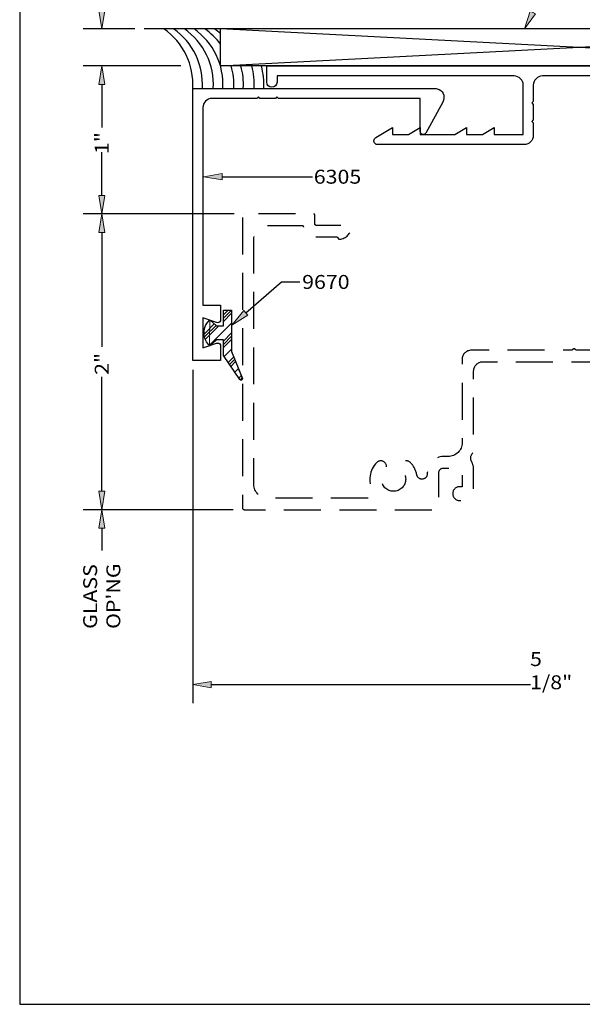
# Model space of a CAD drawing. Units: inches. Extents: x 0.5 to 8, y 0.4 to 10.8.
# Drawn here: x 0.5 to 4.3, y 0.4 to 7 of the extents above; entities that cross this region are included whole.
import ezdxf

# ---------------------------------------------------------------- set-up
doc = ezdxf.new("R2010")
doc.units = ezdxf.units.IN
doc.header["$MEASUREMENT"] = 0
doc.linetypes.add('AI-Linetype-2', pattern=[0.375, 0.25, -0.125])
for name, color, linetype in [('DIM', 7, 'Continuous'), ('hidden', 7, 'Continuous'), ('OBJECT', 7, 'Continuous'), ('shim', 7, 'Continuous'), ('TEXT', 7, 'Continuous')]:
    doc.layers.add(name, color=color, linetype=linetype)

# ---------------------------------------------------------------- blocks, each defined once
blk = doc.blocks.new('block 3')
at = {"layer": 'hidden', "color": 6, "linetype": 'AI-Linetype-2', "lineweight": 25, "true_color": 0xff00ff}
blk.add_open_spline([(5.3811, 4.5554), (5.3811, 4.5554), (5.1601, 4.5554), (5.1601, 4.5554), (5.1473, 4.5554), (5.1366, 4.565), (5.1352, 4.5777), (5.1338, 4.5914), (5.1437, 4.6037), (5.1574, 4.6052), (5.1732, 4.6069), (5.1851, 4.6202), (5.1851, 4.636), (5.1851, 4.636), (5.1851, 4.6694), (5.1851, 4.6694), (5.1851, 4.6865), (5.1712, 4.7004), (5.1541, 4.7004), (5.1541, 4.7004), (4.9466, 4.7004), (4.9466, 4.7004), (4.9295, 4.7004), (4.9156, 4.6865), (4.9156, 4.6694), (4.9156, 4.6694), (4.9156, 4.636), (4.9156, 4.636), (4.9156, 4.6202), (4.9275, 4.6069), (4.9433, 4.6052), (4.956, 4.6038), (4.9656, 4.5931), (4.9656, 4.5804), (4.9656, 4.5665), (4.9544, 4.5554), (4.9406, 4.5554), (4.9406, 4.5554), (4.8996, 4.5554), (4.8996, 4.5554), (4.8654, 4.5554), (4.8376, 4.5831), (4.8376, 4.6174), (4.8376, 4.6174), (4.8376, 4.6384), (4.8376, 4.6384), (4.8376, 4.6726), (4.8098, 4.7004), (4.7756, 4.7004), (4.7756, 4.7004), (3.6401, 4.7004), (3.6401, 4.7004), (3.6059, 4.7004), (3.5781, 4.6726), (3.5781, 4.6384), (3.5781, 4.6384), (3.5781, 4.1073), (3.5781, 4.1073), (3.5781, 4.0968), (3.5746, 4.0866), (3.5681, 4.0783), (3.5564, 4.0634), (3.5548, 4.0429), (3.5641, 4.0264), (3.5733, 4.01), (3.5781, 3.9915), (3.5781, 3.9727), (3.5781, 3.9727), (3.5781, 3.8564), (3.5781, 3.8564), (3.5781, 3.8044), (3.536, 3.7624), (3.4841, 3.7624), (3.4581, 3.7624), (3.4371, 3.7834), (3.4371, 3.8094), (3.4371, 3.8353), (3.4581, 3.8564), (3.4841, 3.8564), (3.4841, 3.8564), (3.5001, 3.8564), (3.5001, 3.8564), (3.5001, 3.8564), (3.5001, 3.9514), (3.5001, 3.9514), (3.5001, 3.9685), (3.4862, 3.9824), (3.4691, 3.9824), (3.4691, 3.9824), (3.3741, 3.9824), (3.3741, 3.9824), (3.357, 3.9824), (3.3431, 3.9685), (3.3431, 3.9514), (3.3431, 3.9514), (3.3431, 3.7164), (3.3431, 3.7164), (3.3431, 3.7075), (3.3359, 3.7004), (3.3271, 3.7004), (3.3271, 3.7004), (2.0321, 3.7004), (2.0321, 3.7004), (2.0233, 3.7004), (2.0161, 3.7075), (2.0161, 3.7164), (2.0161, 3.7164), (2.0161, 5.6844), (2.0161, 5.6844), (2.0161, 5.6932), (2.0233, 5.7004), (2.0321, 5.7004), (2.0321, 5.7004), (2.4961, 5.7004), (2.4961, 5.7004), (2.5016, 5.7004), (2.5061, 5.6959), (2.5061, 5.6904), (2.5061, 5.6904), (2.5061, 5.6324), (2.5061, 5.6324), (2.5061, 5.6268), (2.5106, 5.6224), (2.5161, 5.6224), (2.5161, 5.6224), (2.7455, 5.6224), (2.7455, 5.6224), (2.7459, 5.6224), (2.7463, 5.6223), (2.7467, 5.6223), (2.7522, 5.6216), (2.7561, 5.6166), (2.7554, 5.6112), (2.7503, 5.5681), (2.7163, 5.5342), (2.6733, 5.529), (2.6682, 5.5284), (2.6635, 5.5317), (2.6624, 5.5367), (2.6613, 5.5412), (2.6573, 5.5444), (2.6526, 5.5444), (2.6526, 5.5444), (2.4901, 5.5444), (2.4901, 5.5444), (2.4559, 5.5444), (2.4281, 5.5721), (2.4281, 5.6064), (2.4281, 5.6064), (2.4281, 5.6124), (2.4281, 5.6124), (2.4281, 5.6179), (2.4236, 5.6224), (2.4181, 5.6224), (2.4181, 5.6224), (2.1881, 5.6224), (2.1881, 5.6224), (2.1362, 5.6224), (2.0941, 5.5803), (2.0941, 5.5284), (2.0941, 5.5284), (2.0941, 3.8724), (2.0941, 3.8724), (2.0941, 3.8204), (2.1362, 3.7784), (2.1881, 3.7784), (2.1881, 3.7784), (2.868, 3.7784), (2.868, 3.7784), (2.8867, 3.7784), (2.902, 3.7936), (2.902, 3.8124), (2.902, 3.8182), (2.9005, 3.8239), (2.8976, 3.829), (2.8626, 3.8913), (2.8732, 3.9692), (2.9234, 4.0199), (2.9385, 4.0352), (2.9632, 4.0353), (2.9785, 4.0202), (2.9938, 4.005), (2.994, 3.9803), (2.9788, 3.965), (2.947, 3.9328), (2.9472, 3.8809), (2.9794, 3.8491), (3.0116, 3.8172), (3.0635, 3.8175), (3.0954, 3.8497), (3.127, 3.8816), (3.127, 3.9331), (3.0954, 3.965), (3.0802, 3.9803), (3.0804, 4.005), (3.0957, 4.0202), (3.111, 4.0353), (3.1357, 4.0352), (3.1508, 4.0199), (3.1734, 3.9971), (3.1886, 3.968), (3.1944, 3.9365), (3.198, 3.9171), (3.2166, 3.9044), (3.236, 3.9079), (3.2528, 3.9111), (3.2651, 3.9258), (3.2651, 3.943), (3.2651, 3.943), (3.2651, 3.9504), (3.2651, 3.9504), (3.2651, 4.0111), (3.3144, 4.0604), (3.3751, 4.0604), (3.3751, 4.0604), (3.4061, 4.0604), (3.4061, 4.0604), (3.458, 4.0604), (3.5001, 4.1024), (3.5001, 4.1544), (3.5001, 4.1544), (3.5001, 4.7164), (3.5001, 4.7164), (3.5001, 4.7506), (3.5279, 4.7784), (3.5621, 4.7784), (3.5621, 4.7784), (4.2356, 4.7784), (4.2356, 4.7784), (4.2405, 4.7784), (4.2452, 4.7806), (4.2482, 4.7845), (4.2487, 4.7852), (4.2493, 4.7857), (4.25, 4.7862), (4.2543, 4.7896), (4.2606, 4.7889), (4.264, 4.7845), (4.267, 4.7806), (4.2717, 4.7784), (4.2766, 4.7784), (4.2766, 4.7784), (5.1851, 4.7784), (5.1851, 4.7784), (5.2193, 4.7784), (5.2471, 4.7506), (5.2471, 4.7164), (5.2471, 4.7164), (5.2471, 4.6484), (5.2471, 4.6484), (5.2471, 4.6312), (5.261, 4.6174), (5.2781, 4.6174), (5.2781, 4.6174), (5.3501, 4.6174), (5.3501, 4.6174), (5.3672, 4.6174), (5.3811, 4.6035), (5.3811, 4.5864), (5.3811, 4.5864), (5.3811, 4.5554), (5.3811, 4.5554)], degree=3, knots=[0, 0, 0, 0, 1, 1, 1, 2, 2, 2, 3, 3, 3, 4, 4, 4, 5, 5, 5, 6, 6, 6, 7, 7, 7, 8, 8, 8, 9, 9, 9, 10, 10, 10, 11, 11, 11, 12, 12, 12, 13, 13, 13, 14, 14, 14, 15, 15, 15, 16, 16, 16, 17, 17, 17, 18, 18, 18, 19, 19, 19, 20, 20, 20, 21, 21, 21, 22, 22, 22, 23, 23, 23, 24, 24, 24, 25, 25, 25, 26, 26, 26, 27, 27, 27, 28, 28, 28, 29, 29, 29, 30, 30, 30, 31, 31, 31, 32, 32, 32, 33, 33, 33, 34, 34, 34, 35, 35, 35, 36, 36, 36, 37, 37, 37, 38, 38, 38, 39, 39, 39, 40, 40, 40, 41, 41, 41, 42, 42, 42, 43, 43, 43, 44, 44, 44, 45, 45, 45, 46, 46, 46, 47, 47, 47, 48, 48, 48, 49, 49, 49, 50, 50, 50, 51, 51, 51, 52, 52, 52, 53, 53, 53, 54, 54, 54, 55, 55, 55, 56, 56, 56, 57, 57, 57, 58, 58, 58, 59, 59, 59, 60, 60, 60, 61, 61, 61, 62, 62, 62, 63, 63, 63, 64, 64, 64, 65, 65, 65, 66, 66, 66, 67, 67, 67, 68, 68, 68, 69, 69, 69, 70, 70, 70, 71, 71, 71, 72, 72, 72, 73, 73, 73, 74, 74, 74, 75, 75, 75, 76, 76, 76, 77, 77, 77, 78, 78, 78, 79, 79, 79, 80, 80, 80, 81, 81, 81, 82, 82, 82, 83, 83, 83, 84, 84, 84, 85, 85, 85, 86, 86, 86, 87, 87, 87, 87], dxfattribs=at)
blk = doc.blocks.new('block 12')
at = {"layer": 'DIM', "lineweight": 0}
for points in [[(1.8879, 4.9951), (1.9417, 5.0489)], [(1.8879, 5.0172), (1.9196, 5.0489)], [(1.8879, 4.973), (1.9439, 5.029)], [(1.7614, 4.8906), (1.8267, 4.956)], [(1.7614, 4.8685), (1.8384, 4.9456)], [(1.768, 4.8531), (1.8583, 4.9434)], [(1.7932, 4.812), (1.9439, 4.9627)], [(1.8879, 4.8404), (1.9439, 4.8964)], [(1.8879, 4.8183), (1.9439, 4.8743)], [(1.8879, 4.7962), (1.9439, 4.8522)], [(1.8932, 4.7352), (1.9439, 4.786)], [(1.92, 4.6957), (1.9583, 4.734)], [(1.929, 4.6826), (1.9645, 4.7181)], [(1.9379, 4.6694), (1.9707, 4.7022)], [(1.9648, 4.63), (1.9894, 4.6546)], [(1.9916, 4.5905), (2.008, 4.6069)], [(2.0017, 4.5785), (2.0142, 4.5911)]]:
    blk.add_lwpolyline(points, dxfattribs=at)
blk.add_open_spline([(1.8879, 4.8484), (1.8879, 4.8484), (1.8879, 4.7429), (1.8879, 4.7429), (1.8879, 4.7429), (1.9989, 4.5799), (1.9989, 4.5799), (1.9989, 4.5799), (2.0161, 4.5826), (2.0161, 4.5826), (2.016, 4.5865), (1.9439, 4.7707), (1.9439, 4.7707), (1.9439, 4.7707), (1.9439, 5.0489), (1.9439, 5.0489), (1.9439, 5.0489), (1.8879, 5.0489), (1.8879, 5.0489), (1.8879, 5.0489), (1.8879, 4.9434), (1.8879, 4.9434), (1.8879, 4.9434), (1.8409, 4.9434), (1.8409, 4.9434), (1.8409, 4.9434), (1.7987, 4.9809), (1.7987, 4.9809), (1.7948, 4.9823), (1.7948, 4.8094), (1.7948, 4.8094), (1.7987, 4.8108), (1.8409, 4.8484), (1.8409, 4.8484), (1.8409, 4.8484), (1.8879, 4.8484), (1.8879, 4.8484)], degree=3, knots=[0, 0, 0, 0, 1, 1, 1, 2, 2, 2, 3, 3, 3, 4, 4, 4, 5, 5, 5, 6, 6, 6, 7, 7, 7, 8, 8, 8, 9, 9, 9, 10, 10, 10, 11, 11, 11, 12, 12, 12, 12], dxfattribs=at)
blk = doc.blocks.new('block 13')
at = {"layer": 'DIM', "color": 1, "lineweight": 25, "true_color": 0xff0000}
blk.add_open_spline([(1.9439, 4.7707), (1.9439, 4.7707), (1.9439, 5.0489), (1.9439, 5.0489), (1.9439, 5.0489), (1.8879, 5.0489), (1.8879, 5.0489), (1.8879, 5.0489), (1.8879, 4.9434), (1.8879, 4.9434), (1.8879, 4.9434), (1.8409, 4.9434), (1.8409, 4.9434), (1.8409, 4.9434), (1.7959, 4.9834), (1.7959, 4.9834), (1.7476, 4.9399), (1.7437, 4.8655), (1.7871, 4.8172), (1.7899, 4.8141), (1.7928, 4.8111), (1.7959, 4.8084), (1.7959, 4.8084), (1.8409, 4.8484), (1.8409, 4.8484), (1.8409, 4.8484), (1.8879, 4.8484), (1.8879, 4.8484), (1.8879, 4.8484), (1.8879, 4.7429), (1.8879, 4.7429), (1.8879, 4.7429), (1.9989, 4.5799), (1.9989, 4.5799), (2.0013, 4.5754), (2.0069, 4.5737), (2.0114, 4.5761), (2.0151, 4.5781), (2.017, 4.5824), (2.016, 4.5865), (2.016, 4.5865), (1.9439, 4.7707), (1.9439, 4.7707)], degree=3, knots=[0, 0, 0, 0, 1, 1, 1, 2, 2, 2, 3, 3, 3, 4, 4, 4, 5, 5, 5, 6, 6, 6, 7, 7, 7, 8, 8, 8, 9, 9, 9, 10, 10, 10, 11, 11, 11, 12, 12, 12, 13, 13, 13, 14, 14, 14, 14], dxfattribs=at)
blk = doc.blocks.new('block 14')
at = {"layer": 'DIM', "true_color": 0xff0000}
h = blk.add_hatch(color=1, dxfattribs=at)
h.dxf.hatch_style = 2
h.paths.add_polyline_path([(2.0524, 5.015), (1.9443, 4.9488), (2.0251, 5.0464)])
at = {"layer": 'DIM', "color": 1, "lineweight": 25, "true_color": 0xff0000}
for points in [[(2.0387, 5.0307), (2.28, 5.2402)], [(2.28, 5.2402), (2.405, 5.2402)]]:
    blk.add_lwpolyline(points, dxfattribs=at)
at = {"layer": 'DIM', "lineweight": 0}
blk.add_lwpolyline([(2.0524, 5.015), (1.9443, 4.9488), (2.0251, 5.0464), (2.0524, 5.015)], dxfattribs=at)
blk = doc.blocks.new('block 15')
at = {"layer": 'DIM', "color": 1, "lineweight": 25, "true_color": 0xff0000}
blk.add_lwpolyline([(1.6811, 4.6454), (1.6811, 2.3935)], dxfattribs=at)
blk = doc.blocks.new('block 17')
at = {"layer": 'DIM', "color": 1, "lineweight": 25, "true_color": 0xff0000}
blk.add_lwpolyline([(1.8061, 2.5185), (3.9617, 2.5185)], dxfattribs=at)
blk = doc.blocks.new('block 19')
at = {"layer": 'DIM', "true_color": 0xff0000}
h = blk.add_hatch(color=1, dxfattribs=at)
h.dxf.hatch_style = 2
h.paths.add_polyline_path([(1.8061, 2.5394), (1.6811, 2.5185), (1.8061, 2.4977)])
at = {"layer": 'DIM', "lineweight": 0}
blk.add_lwpolyline([(1.8061, 2.5394), (1.6811, 2.5185), (1.8061, 2.4977), (1.8061, 2.5394)], dxfattribs=at)
blk = doc.blocks.new('block 21')
at = {"layer": 'DIM', "color": 1, "true_color": 0xff0000, "insert": (3.959, 2.4872), "char_height": 0.094, "attachment_point": 7}
blk.add_mtext('\\fMyriad Pro|b0|i0|c0|p34;\\W1.125;5 1/8"', dxfattribs=at)
blk = doc.blocks.new('block 23')
at = {"layer": 'DIM', "true_color": 0xff0000}
h = blk.add_hatch(color=1, dxfattribs=at)
h.dxf.hatch_style = 2
h.paths.add_polyline_path([(3.9959, 7.0524), (3.9209, 6.9504), (3.9588, 7.0713)])
at = {"layer": 'DIM', "color": 1, "lineweight": 25, "true_color": 0xff0000}
for points in [[(3.9774, 7.0619), (4.1048, 7.3134)], [(4.1048, 7.3134), (4.2371, 7.3134)]]:
    blk.add_lwpolyline(points, dxfattribs=at)
at = {"layer": 'DIM', "lineweight": 0}
blk.add_lwpolyline([(3.9959, 7.0524), (3.9209, 6.9504), (3.9588, 7.0713), (3.9959, 7.0524)], dxfattribs=at)
blk = doc.blocks.new('block 24')
at = {"layer": 'DIM', "color": 1, "lineweight": 25, "true_color": 0xff0000}
blk.add_lwpolyline([(1.2901, 6.9504), (0.9416, 6.9504)], dxfattribs=at)
blk = doc.blocks.new('block 25')
at = {"layer": 'DIM', "color": 1, "lineweight": 25, "true_color": 0xff0000}
blk.add_lwpolyline([(1.6016, 6.7004), (0.9416, 6.7004)], dxfattribs=at)
blk = doc.blocks.new('block 26')
at = {"layer": 'DIM', "color": 1, "lineweight": 25, "true_color": 0xff0000}
blk.add_lwpolyline([(1.0666, 6.5754), (1.0666, 6.4504)], dxfattribs=at)
blk = doc.blocks.new('block 28')
at = {"layer": 'DIM', "true_color": 0xff0000}
h = blk.add_hatch(color=1, dxfattribs=at)
h.dxf.hatch_style = 2
h.paths.add_polyline_path([(1.0458, 6.5754), (1.0666, 6.7004), (1.0875, 6.5754)])
at = {"layer": 'DIM', "lineweight": 0}
blk.add_lwpolyline([(1.0458, 6.5754), (1.0666, 6.7004), (1.0875, 6.5754), (1.0458, 6.5754)], dxfattribs=at)
blk = doc.blocks.new('block 29')
at = {"layer": 'DIM', "true_color": 0xff0000}
h = blk.add_hatch(color=1, dxfattribs=at)
h.dxf.hatch_style = 2
h.paths.add_polyline_path([(1.0458, 7.0754), (1.0666, 6.9504), (1.0875, 7.0754)])
at = {"layer": 'DIM', "lineweight": 0}
blk.add_lwpolyline([(1.0458, 7.0754), (1.0666, 6.9504), (1.0875, 7.0754), (1.0458, 7.0754)], dxfattribs=at)
blk = doc.blocks.new('block 32')
at = {"layer": 'DIM', "true_color": 0xff0000}
h = blk.add_hatch(color=1, dxfattribs=at)
h.dxf.hatch_style = 2
h.paths.add_polyline_path([(1.8802, 5.9305), (1.7552, 5.9514), (1.8802, 5.9722)])
at = {"layer": 'DIM', "lineweight": 0}
blk.add_lwpolyline([(1.8802, 5.9305), (1.7552, 5.9514), (1.8802, 5.9722), (1.8802, 5.9305)], dxfattribs=at)
at = {"layer": 'DIM', "color": 1, "lineweight": 25, "true_color": 0xff0000}
blk.add_lwpolyline([(1.8802, 5.9514), (2.4887, 5.9514)], dxfattribs=at)
blk = doc.blocks.new('block 33')
at = {"layer": 'DIM', "color": 1, "lineweight": 25, "true_color": 0xff0000}
blk.add_lwpolyline([(1.6016, 6.7004), (0.9416, 6.7004)], dxfattribs=at)
blk = doc.blocks.new('block 34')
at = {"layer": 'DIM', "color": 1, "lineweight": 25, "true_color": 0xff0000}
blk.add_lwpolyline([(1.9598, 5.7004), (0.9416, 5.7004)], dxfattribs=at)
blk = doc.blocks.new('block 35')
at = {"layer": 'DIM', "color": 1, "lineweight": 25, "true_color": 0xff0000}
blk.add_lwpolyline([(1.0666, 6.5754), (1.0666, 6.2832)], dxfattribs=at)
blk = doc.blocks.new('block 36')
at = {"layer": 'DIM', "color": 1, "lineweight": 25, "true_color": 0xff0000}
blk.add_lwpolyline([(1.0666, 5.8254), (1.0666, 6.1175)], dxfattribs=at)
blk = doc.blocks.new('block 37')
at = {"layer": 'DIM', "true_color": 0xff0000}
h = blk.add_hatch(color=1, dxfattribs=at)
h.dxf.hatch_style = 2
h.paths.add_polyline_path([(1.0458, 6.5754), (1.0666, 6.7004), (1.0875, 6.5754)])
at = {"layer": 'DIM', "lineweight": 0}
blk.add_lwpolyline([(1.0458, 6.5754), (1.0666, 6.7004), (1.0875, 6.5754), (1.0458, 6.5754)], dxfattribs=at)
blk = doc.blocks.new('block 38')
at = {"layer": 'DIM', "true_color": 0xff0000}
h = blk.add_hatch(color=1, dxfattribs=at)
h.dxf.hatch_style = 2
h.paths.add_polyline_path([(1.0458, 5.8254), (1.0666, 5.7004), (1.0875, 5.8254)])
at = {"layer": 'DIM', "lineweight": 0}
blk.add_lwpolyline([(1.0458, 5.8254), (1.0666, 5.7004), (1.0875, 5.8254), (1.0458, 5.8254)], dxfattribs=at)
blk = doc.blocks.new('block 39')
at = {"layer": 'DIM', "color": 1, "true_color": 0xff0000, "insert": (1.1136, 6.1047), "char_height": 0.094, "attachment_point": 7, "rotation": 90}
blk.add_mtext('\\fMyriad Pro|b0|i0|c0|p34;\\W1.125;1"', dxfattribs=at)
blk = doc.blocks.new('block 40')
at = {"layer": 'DIM', "true_color": 0xff0000}
h = blk.add_hatch(color=1, dxfattribs=at)
h.dxf.hatch_style = 2
h.paths.add_polyline_path([(1.0458, 3.5754), (1.0666, 3.7004), (1.0875, 3.5754)])
at = {"layer": 'DIM', "lineweight": 0}
blk.add_lwpolyline([(1.0458, 3.5754), (1.0666, 3.7004), (1.0875, 3.5754), (1.0458, 3.5754)], dxfattribs=at)
blk = doc.blocks.new('block 41')
at = {"layer": 'DIM', "color": 1, "lineweight": 25, "true_color": 0xff0000}
blk.add_lwpolyline([(1.0666, 3.5754), (1.0666, 3.426)], dxfattribs=at)
blk = doc.blocks.new('block 42')
at = {"layer": 'DIM', "color": 1, "true_color": 0xff0000, "char_height": 0.094, "attachment_point": 7, "rotation": 90}
for s, insert in [('\\fMyriad Pro|b0|i0|c0|p34;\\W1.125;GLASS', (1.0353, 2.8952)), ("\\fMyriad Pro|b0|i0|c0|p34;\\W1.125;OP'NG", (1.192, 2.8952))]:
    blk.add_mtext(s, dxfattribs=dict(at, insert=insert))
blk = doc.blocks.new('block 43')
at = {"layer": 'DIM', "color": 1, "lineweight": 25, "true_color": 0xff0000}
blk.add_lwpolyline([(1.9598, 5.7004), (0.9416, 5.7004)], dxfattribs=at)
blk = doc.blocks.new('block 44')
at = {"layer": 'DIM', "color": 1, "lineweight": 25, "true_color": 0xff0000}
blk.add_lwpolyline([(1.9531, 3.7004), (0.9416, 3.7004)], dxfattribs=at)
blk = doc.blocks.new('block 45')
at = {"layer": 'DIM', "color": 1, "lineweight": 25, "true_color": 0xff0000}
blk.add_lwpolyline([(1.0666, 5.5754), (1.0666, 4.8009)], dxfattribs=at)
blk = doc.blocks.new('block 46')
at = {"layer": 'DIM', "color": 1, "lineweight": 25, "true_color": 0xff0000}
blk.add_lwpolyline([(1.0666, 3.8254), (1.0666, 4.5999)], dxfattribs=at)
blk = doc.blocks.new('block 47')
at = {"layer": 'DIM', "true_color": 0xff0000}
h = blk.add_hatch(color=1, dxfattribs=at)
h.dxf.hatch_style = 2
h.paths.add_polyline_path([(1.0458, 5.5754), (1.0666, 5.7004), (1.0875, 5.5754)])
at = {"layer": 'DIM', "lineweight": 0}
blk.add_lwpolyline([(1.0458, 5.5754), (1.0666, 5.7004), (1.0875, 5.5754), (1.0458, 5.5754)], dxfattribs=at)
blk = doc.blocks.new('block 48')
at = {"layer": 'DIM', "true_color": 0xff0000}
h = blk.add_hatch(color=1, dxfattribs=at)
h.dxf.hatch_style = 2
h.paths.add_polyline_path([(1.0458, 3.8254), (1.0666, 3.7004), (1.0875, 3.8254)])
at = {"layer": 'DIM', "lineweight": 0}
blk.add_lwpolyline([(1.0458, 3.8254), (1.0666, 3.7004), (1.0875, 3.8254), (1.0458, 3.8254)], dxfattribs=at)
blk = doc.blocks.new('block 49')
at = {"layer": 'DIM', "color": 1, "true_color": 0xff0000, "insert": (1.1136, 4.6122), "char_height": 0.094, "attachment_point": 7, "rotation": 90}
blk.add_mtext('\\fMyriad Pro|b0|i0|c0|p34;\\W1.125;2"', dxfattribs=at)
blk = doc.blocks.new('block 52')
at = {"layer": 'OBJECT', "color": 3, "lineweight": 25, "true_color": 0x00ff00}
blk.add_open_spline([(6.3021, 6.6324), (6.3021, 6.6324), (6.3021, 6.6074), (6.3021, 6.6074), (6.3021, 6.5946), (6.2925, 6.5839), (6.2798, 6.5825), (6.2661, 6.581), (6.2537, 6.5909), (6.2522, 6.6047), (6.2506, 6.6204), (6.2373, 6.6324), (6.2214, 6.6324), (6.2214, 6.6324), (6.1451, 6.6324), (6.1451, 6.6324), (6.128, 6.6324), (6.1141, 6.6185), (6.1141, 6.6014), (6.1141, 6.6014), (6.1141, 6.3634), (6.1141, 6.3634), (6.1141, 6.3462), (6.128, 6.3324), (6.1451, 6.3324), (6.1451, 6.3324), (6.2214, 6.3324), (6.2214, 6.3324), (6.2373, 6.3324), (6.2506, 6.3443), (6.2522, 6.36), (6.2536, 6.3727), (6.2643, 6.3824), (6.2771, 6.3824), (6.2909, 6.3824), (6.3021, 6.3712), (6.3021, 6.3574), (6.3021, 6.3574), (6.3021, 6.2744), (6.3021, 6.2744), (6.3021, 6.2744), (6.0561, 6.2744), (6.0561, 6.2744), (6.0561, 6.2744), (6.0561, 6.6324), (6.0561, 6.6324), (6.0561, 6.6324), (4.0431, 6.6324), (4.0431, 6.6324), (4.0089, 6.6324), (3.9811, 6.6046), (3.9811, 6.5704), (3.9811, 6.5704), (3.9811, 6.4604), (3.9811, 6.4604), (3.9811, 6.4604), (3.9711, 6.4504), (3.9711, 6.4504), (3.9711, 6.4504), (3.9811, 6.4404), (3.9811, 6.4404), (3.9811, 6.4404), (3.9811, 6.3354), (3.9811, 6.3354), (3.9811, 6.3354), (3.9711, 6.3254), (3.9711, 6.3254), (3.9711, 6.3254), (3.9811, 6.3154), (3.9811, 6.3154), (3.9811, 6.3154), (3.9811, 6.2304), (3.9811, 6.2304), (3.9811, 6.1961), (3.9533, 6.1684), (3.9191, 6.1684), (3.9191, 6.1684), (3.9201, 6.1684), (3.9201, 6.1684), (3.9201, 6.1684), (2.9301, 6.1684), (2.9301, 6.1684), (2.9163, 6.1684), (2.9051, 6.1795), (2.9051, 6.1934), (2.9051, 6.1934), (2.9051, 6.1948), (2.9051, 6.1948), (2.9051, 6.2036), (2.9097, 6.2117), (2.9173, 6.2163), (2.9173, 6.2163), (3.0301, 6.2834), (3.0301, 6.2834), (3.0301, 6.2834), (3.0301, 6.2364), (3.0301, 6.2364), (3.0301, 6.2364), (3.1381, 6.2364), (3.1381, 6.2364), (3.1381, 6.2364), (3.2171, 6.2834), (3.2171, 6.2834), (3.2171, 6.2834), (3.2171, 6.2364), (3.2171, 6.2364), (3.2171, 6.2364), (3.4501, 6.2364), (3.4501, 6.2364), (3.4501, 6.2364), (3.5291, 6.2834), (3.5291, 6.2834), (3.5291, 6.2834), (3.5291, 6.2364), (3.5291, 6.2364), (3.5291, 6.2364), (3.6371, 6.2364), (3.6371, 6.2364), (3.6371, 6.2364), (3.7161, 6.2834), (3.7161, 6.2834), (3.7161, 6.2834), (3.7161, 6.2364), (3.7161, 6.2364), (3.7161, 6.2364), (3.9131, 6.2364), (3.9131, 6.2364), (3.9131, 6.2364), (3.9131, 6.5704), (3.9131, 6.5704), (3.9131, 6.6046), (3.8853, 6.6324), (3.8511, 6.6324), (3.8511, 6.6324), (2.2501, 6.6324), (2.2501, 6.6324), (2.2501, 6.6324), (2.2501, 6.5909), (2.2501, 6.5909), (2.2501, 6.5718), (2.2347, 6.5564), (2.2156, 6.5564), (2.1966, 6.5564), (2.1811, 6.5718), (2.1811, 6.5909), (2.1811, 6.5909), (2.1811, 6.7004), (2.1811, 6.7004), (2.1811, 6.7004), (6.3021, 6.7004), (6.3021, 6.7004)], degree=3, knots=[0, 0, 0, 0, 1, 1, 1, 2, 2, 2, 3, 3, 3, 4, 4, 4, 5, 5, 5, 6, 6, 6, 7, 7, 7, 8, 8, 8, 9, 9, 9, 10, 10, 10, 11, 11, 11, 12, 12, 12, 13, 13, 13, 14, 14, 14, 15, 15, 15, 16, 16, 16, 17, 17, 17, 18, 18, 18, 19, 19, 19, 20, 20, 20, 21, 21, 21, 22, 22, 22, 23, 23, 23, 24, 24, 24, 25, 25, 25, 26, 26, 26, 27, 27, 27, 28, 28, 28, 29, 29, 29, 30, 30, 30, 31, 31, 31, 32, 32, 32, 33, 33, 33, 34, 34, 34, 35, 35, 35, 36, 36, 36, 37, 37, 37, 38, 38, 38, 39, 39, 39, 40, 40, 40, 41, 41, 41, 42, 42, 42, 43, 43, 43, 44, 44, 44, 45, 45, 45, 46, 46, 46, 47, 47, 47, 48, 48, 48, 49, 49, 49, 50, 50, 50, 50], dxfattribs=at)
blk = doc.blocks.new('block 53')
at = {"layer": 'OBJECT', "color": 3, "lineweight": 25, "true_color": 0x00ff00}
blk.add_open_spline([(1.6811, 6.5484), (1.6811, 6.5484), (1.6811, 4.7084), (1.6811, 4.7084), (1.6811, 4.7084), (1.8691, 4.7084), (1.8691, 4.7084), (1.8691, 4.7084), (1.8691, 4.8069), (1.8691, 4.8069), (1.8691, 4.8179), (1.8602, 4.8269), (1.8491, 4.8269), (1.8469, 4.8269), (1.8447, 4.8265), (1.8426, 4.8258), (1.8426, 4.8258), (1.7491, 4.7939), (1.7491, 4.7939), (1.7491, 4.7939), (1.7491, 4.9979), (1.7491, 4.9979), (1.7491, 4.9979), (1.8426, 4.9659), (1.8426, 4.9659), (1.8531, 4.9624), (1.8645, 4.9679), (1.868, 4.9784), (1.8687, 4.9805), (1.8691, 4.9827), (1.8691, 4.9849), (1.8691, 4.9849), (1.8691, 5.0834), (1.8691, 5.0834), (1.8691, 5.0834), (1.7491, 5.0834), (1.7491, 5.0834), (1.7491, 5.0834), (1.7491, 6.4184), (1.7491, 6.4184), (1.7491, 6.4526), (1.7769, 6.4804), (1.8111, 6.4804), (1.8111, 6.4804), (2.1141, 6.4804), (2.1141, 6.4804), (2.1141, 6.4804), (2.1241, 6.4904), (2.1241, 6.4904), (2.1241, 6.4904), (2.1341, 6.4804), (2.1341, 6.4804), (2.1341, 6.4804), (2.2391, 6.4804), (2.2391, 6.4804), (2.2391, 6.4804), (2.2491, 6.4904), (2.2491, 6.4904), (2.2491, 6.4904), (2.2591, 6.4804), (2.2591, 6.4804), (2.2591, 6.4804), (3.2171, 6.4804), (3.2171, 6.4804), (3.2171, 6.4804), (3.2171, 6.2564), (3.2171, 6.2564), (3.2171, 6.2453), (3.2261, 6.2364), (3.2371, 6.2364), (3.2444, 6.2364), (3.2511, 6.2403), (3.2546, 6.2467), (3.2546, 6.2467), (3.3704, 6.4564), (3.3704, 6.4564), (3.3869, 6.4864), (3.376, 6.5241), (3.3461, 6.5406), (3.3369, 6.5457), (3.3266, 6.5484), (3.3161, 6.5484), (3.3161, 6.5484), (1.6811, 6.5484), (1.6811, 6.5484)], degree=3, knots=[0, 0, 0, 0, 1, 1, 1, 2, 2, 2, 3, 3, 3, 4, 4, 4, 5, 5, 5, 6, 6, 6, 7, 7, 7, 8, 8, 8, 9, 9, 9, 10, 10, 10, 11, 11, 11, 12, 12, 12, 13, 13, 13, 14, 14, 14, 15, 15, 15, 16, 16, 16, 17, 17, 17, 18, 18, 18, 19, 19, 19, 20, 20, 20, 21, 21, 21, 22, 22, 22, 23, 23, 23, 24, 24, 24, 25, 25, 25, 26, 26, 26, 27, 27, 27, 28, 28, 28, 28], dxfattribs=at)
blk = doc.blocks.new('block 54')
at = {"layer": 'shim', "color": 6, "lineweight": 25, "true_color": 0xff00ff}
blk.add_lwpolyline([(6.6691, 6.7004), (1.8686, 6.7004)], dxfattribs=at)
blk = doc.blocks.new('block 55')
at = {"layer": 'shim', "color": 6, "lineweight": 25, "true_color": 0xff00ff}
blk.add_open_spline([(1.8686, 6.8479), (1.8392, 6.8875), (1.8036, 6.9221), (1.7632, 6.9504)], degree=3, dxfattribs=at)
blk = doc.blocks.new('block 56')
at = {"layer": 'shim', "color": 6, "lineweight": 25, "true_color": 0xff00ff}
blk.add_open_spline([(1.8686, 6.9185), (1.8557, 6.9299), (1.8422, 6.9405), (1.828, 6.9504)], degree=3, dxfattribs=at)
blk = doc.blocks.new('block 57')
at = {"layer": 'shim', "color": 6, "lineweight": 25, "true_color": 0xff00ff}
blk.add_open_spline([(2.1608, 6.5477), (2.1639, 6.5992), (2.1584, 6.6508), (2.1443, 6.7004)], degree=3, dxfattribs=at)
blk = doc.blocks.new('block 58')
at = {"layer": 'shim', "color": 6, "lineweight": 25, "true_color": 0xff00ff}
blk.add_open_spline([(2.096, 6.5477), (2.0991, 6.5992), (2.0936, 6.6508), (2.0795, 6.7004)], degree=3, dxfattribs=at)
blk = doc.blocks.new('block 59')
at = {"layer": 'shim', "color": 6, "lineweight": 25, "true_color": 0xff00ff}
blk.add_open_spline([(2.0225, 6.5477), (2.0257, 6.5992), (2.0201, 6.6508), (2.006, 6.7004)], degree=3, dxfattribs=at)
blk = doc.blocks.new('block 60')
at = {"layer": 'shim', "color": 6, "lineweight": 25, "true_color": 0xff00ff}
blk.add_open_spline([(1.9577, 6.5477), (1.9608, 6.5992), (1.9553, 6.6508), (1.9412, 6.7004)], degree=3, dxfattribs=at)
blk = doc.blocks.new('block 61')
at = {"layer": 'shim', "color": 6, "lineweight": 25, "true_color": 0xff00ff}
blk.add_open_spline([(1.8842, 6.5477), (1.894, 6.7066), (1.8203, 6.8592), (1.6898, 6.9504)], degree=3, dxfattribs=at)
blk = doc.blocks.new('block 63')
at = {"layer": 'shim', "color": 6, "lineweight": 25, "true_color": 0xff00ff}
blk.add_lwpolyline([(1.8686, 6.7004), (6.6691, 6.9504)], dxfattribs=at)
blk = doc.blocks.new('block 64')
at = {"layer": 'shim', "color": 6, "lineweight": 25, "true_color": 0xff00ff}
blk.add_lwpolyline([(6.6691, 6.7004), (1.8686, 6.9504)], dxfattribs=at)
blk = doc.blocks.new('block 65')
at = {"layer": 'shim', "color": 6, "lineweight": 25, "true_color": 0xff00ff}
blk.add_open_spline([(1.6811, 6.5477), (1.6909, 6.7066), (1.6172, 6.8592), (1.4867, 6.9504)], degree=3, dxfattribs=at)
blk = doc.blocks.new('block 66')
at = {"layer": 'shim', "color": 6, "lineweight": 25, "true_color": 0xff00ff}
blk.add_open_spline([(1.7459, 6.5477), (1.7557, 6.7066), (1.682, 6.8592), (1.5515, 6.9504)], degree=3, dxfattribs=at)
blk = doc.blocks.new('block 67')
at = {"layer": 'shim', "color": 6, "lineweight": 25, "true_color": 0xff00ff}
blk.add_open_spline([(1.8194, 6.5477), (1.8292, 6.7066), (1.7555, 6.8592), (1.6249, 6.9504)], degree=3, dxfattribs=at)
blk = doc.blocks.new('block 72')
at = {"layer": 'shim', "color": 6, "lineweight": 25, "true_color": 0xff00ff}
blk.add_lwpolyline([(1.8686, 6.7004), (1.8686, 6.9504)], dxfattribs=at)
blk = doc.blocks.new('block 73')
at = {"layer": 'shim', "color": 6, "lineweight": 25, "true_color": 0xff00ff}
blk.add_lwpolyline([(7.1964, 6.9504), (1.3531, 6.9504)], dxfattribs=at)
blk = doc.blocks.new('block 78')
at = {"layer": 'TEXT', "color": 3, "true_color": 0x00ff00, "insert": (2.4199, 5.1932), "char_height": 0.094, "attachment_point": 7}
blk.add_mtext('\\fMyriad Pro|b0|i0|c0|p34;\\W1.125;9670', dxfattribs=at)
blk = doc.blocks.new('block 83')
at = {"layer": 'TEXT', "color": 3, "true_color": 0x00ff00, "insert": (2.4986, 5.9044), "char_height": 0.094, "attachment_point": 7}
blk.add_mtext('\\fMyriad Pro|b0|i0|c0|p34;\\W1.125;6305', dxfattribs=at)
blk = doc.blocks.new('block 85')
at = {"layer": 'Defpoints', "lineweight": 0}
blk.add_lwpolyline([(1.6811, 4.7084), (1.6811, 4.7084)], dxfattribs=at)
blk = doc.blocks.new('block 88')
at = {"layer": 'Defpoints', "lineweight": 0}
blk.add_lwpolyline([(1.3531, 6.9504), (1.3531, 6.9504)], dxfattribs=at)
blk = doc.blocks.new('block 89')
at = {"layer": 'Defpoints', "lineweight": 0}
blk.add_lwpolyline([(1.6646, 6.7004), (1.6646, 6.7004)], dxfattribs=at)
blk = doc.blocks.new('block 90')
at = {"layer": 'Defpoints', "lineweight": 0}
blk.add_lwpolyline([(1.0666, 6.7004), (1.0666, 6.7004)], dxfattribs=at)
blk = doc.blocks.new('block 91')
at = {"layer": 'Defpoints', "lineweight": 0}
blk.add_lwpolyline([(1.6646, 6.7004), (1.6646, 6.7004)], dxfattribs=at)
blk = doc.blocks.new('block 92')
at = {"layer": 'Defpoints', "lineweight": 0}
blk.add_lwpolyline([(2.0228, 5.7004), (2.0228, 5.7004)], dxfattribs=at)
blk = doc.blocks.new('block 93')
at = {"layer": 'Defpoints', "lineweight": 0}
blk.add_lwpolyline([(1.0666, 5.7004), (1.0666, 5.7004)], dxfattribs=at)
blk = doc.blocks.new('block 94')
at = {"layer": 'Defpoints', "lineweight": 0}
blk.add_lwpolyline([(2.0228, 5.7004), (2.0228, 5.7004)], dxfattribs=at)
blk = doc.blocks.new('block 95')
at = {"layer": 'Defpoints', "lineweight": 0}
blk.add_lwpolyline([(2.0161, 3.7004), (2.0161, 3.7004)], dxfattribs=at)
blk = doc.blocks.new('block 96')
at = {"layer": 'Defpoints', "lineweight": 0}
blk.add_lwpolyline([(1.0666, 3.7004), (1.0666, 3.7004)], dxfattribs=at)
blk = doc.blocks.new('block 99')
at = {"color": 7, "lineweight": 25, "true_color": 0xffffff}
blk.add_lwpolyline([(7.9875, 0.3576), (7.9875, 9.6701), (0.5125, 9.6701), (0.5125, 0.3576), (7.9875, 0.3576)], dxfattribs=at)

msp = doc.modelspace()

# ---------------------------------------------------------------- block references
msp.add_blockref('block 99', (0, 0))
at = {"layer": 'Defpoints'}
for name in ['block 88', 'block 90', 'block 89', 'block 91', 'block 93', 'block 92', 'block 94', 'block 85', 'block 96', 'block 95']:
    msp.add_blockref(name, (0, 0), dxfattribs=at)
at = {"layer": 'DIM'}
for name in ['block 23', 'block 29', 'block 24', 'block 25', 'block 33', 'block 28', 'block 37', 'block 26', 'block 35', 'block 39', 'block 36', 'block 32', 'block 38', 'block 34', 'block 43', 'block 47', 'block 45', 'block 14', 'block 13', 'block 12', 'block 49', 'block 46', 'block 15', 'block 48', 'block 44', 'block 40', 'block 41', 'block 42', 'block 21', 'block 19', 'block 17']:
    msp.add_blockref(name, (0, 0), dxfattribs=at)
at = {"layer": 'hidden'}
msp.add_blockref('block 3', (0, 0), dxfattribs=at)
at = {"layer": 'OBJECT'}
for name in ['block 52', 'block 53']:
    msp.add_blockref(name, (0, 0), dxfattribs=at)
at = {"layer": 'shim'}
for name in ['block 73', 'block 65', 'block 66', 'block 67', 'block 61', 'block 55', 'block 56', 'block 63', 'block 64', 'block 72', 'block 54', 'block 60', 'block 59', 'block 58', 'block 57']:
    msp.add_blockref(name, (0, 0), dxfattribs=at)
at = {"layer": 'TEXT'}
for name in ['block 83', 'block 78']:
    msp.add_blockref(name, (0, 0), dxfattribs=at)

doc.saveas('drawing.dxf')
